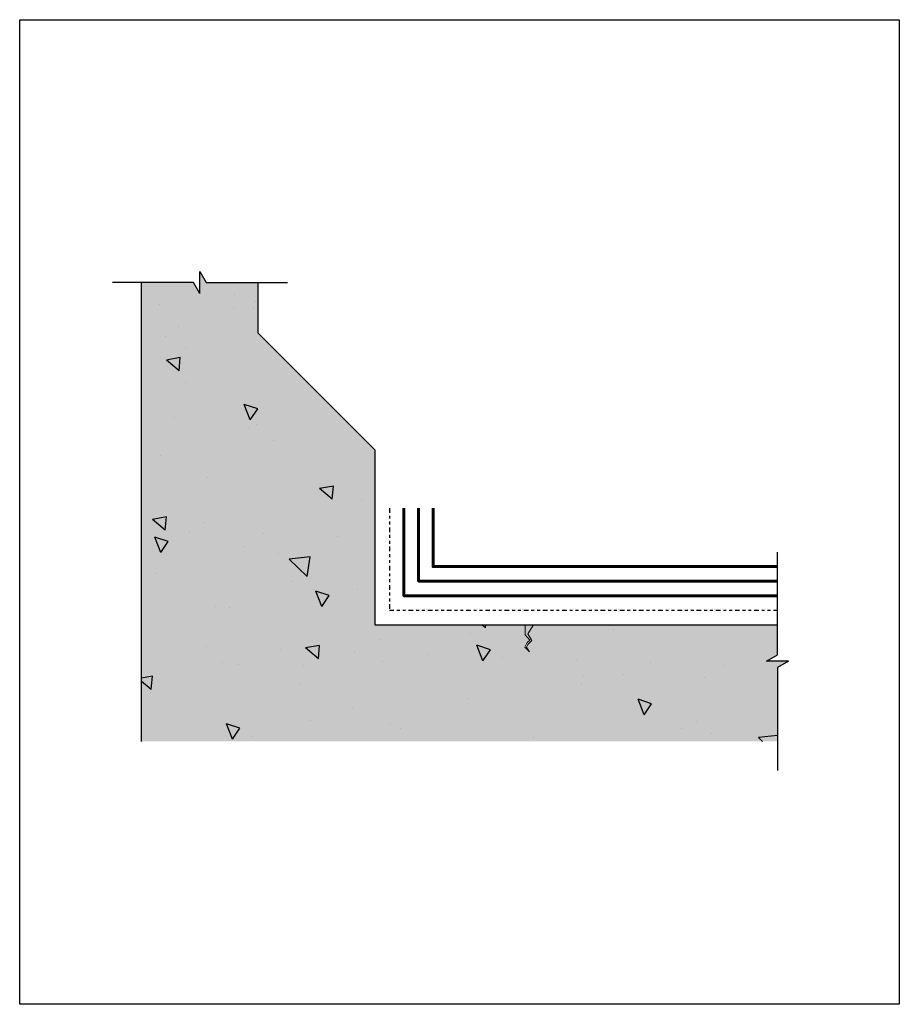
# Model space of a CAD drawing. Units: inches. Extents: x 22 to 2881, y 37 to 761.
import ezdxf

# ---------------------------------------------------------------- set-up
doc = ezdxf.new("R2010")
doc.units = ezdxf.units.IN
doc.header["$LTSCALE"] = 0.1
doc.linetypes.add('FANTOME2', pattern=[31.75, 15.875, -3.175, 3.175, -3.175, 3.175, -3.175])
doc.layers.get('Defpoints').update_dxf_attribs({"color": 144})
for name, color, linetype in [('Apprêt', 3, 'FANTOME2'), ('fondations', 3, 'Continuous'), ('Hachure', 253, 'Continuous'), ('Texte GEN', 1, 'Continuous')]:
    doc.layers.add(name, color=color, linetype=linetype)
doc.layers.add('Membrane', color=7, linetype='Continuous', lineweight=60)
doc.layers.add('Text-English', color=1, linetype='Continuous', lineweight=15)

# ---------------------------------------------------------------- blocks, each defined once
blk = doc.blocks.new('*U73')
at = {"color": 0}
for p, q in [((0, 0.0938), (-0.0541, 0)), ((0, 0.0938), (0, -0.0938)), ((-0.0541, 0), (-0.7503, 0)), ((0, -0.0938), (0.0541, 0)), ((0.0541, 0), (0.7503, 0))]:
    blk.add_line(p, q, dxfattribs=at)
blk = doc.blocks.new('*U77')
at = {"color": 0}
for p, q in [((0, 0.0938), (-0.0541, 0)), ((0, 0.0938), (0, -0.0938)), ((-0.0541, 0), (-0.935, 0)), ((0, -0.0938), (0.0541, 0)), ((0.0541, 0), (0.935, 0))]:
    blk.add_line(p, q, dxfattribs=at)

msp = doc.modelspace()

# ---------------------------------------------------------------- hatches: boundary and pattern name
at = {"layer": 'Hachure', "ltscale": 0.1}
h = msp.add_hatch(dxfattribs=at)
h.set_pattern_fill('AR-CONC', color=8, scale=0.03, angle=90)
h.paths.add_polyline_path([(34.424, 54.175), (30.424, 58.175), (30.424, 61.915), (28.641, 61.915), (28.424, 62.29), (28.424, 61.54), (28.208, 61.915), (26.424, 61.915), (26.424, 46.175), (48.236, 46.175), (48.236, 47.73), (48.611, 47.946), (47.861, 47.946), (48.236, 48.163), (48.236, 50.175), (34.424, 50.175)])
h = msp.add_hatch(color=9, dxfattribs=at)
h.dxf.hatch_style = 1
h.paths.add_polyline_path([(48.236, 50.175), (34.424, 50.175), (34.424, 56.175), (30.424, 60.175), (30.424, 61.915), (28.641, 61.915), (28.424, 62.29), (28.424, 61.54), (28.208, 61.915), (26.424, 61.915), (26.424, 46.175), (48.236, 46.175), (48.236, 48.709), (48.611, 48.925), (47.861, 48.925), (48.236, 49.142)])
at = {"layer": 'Text-English', "ltscale": 0.1}
h = msp.add_hatch(color=256, dxfattribs=at)
h.dxf.hatch_style = 1
h.paths.add_polyline_path([(39.874, 50.175), (39.581, 50.175), (39.583, 49.832), (39.745, 49.647), (39.653, 49.566), (39.573, 49.404), (39.735, 49.247), (39.624, 49.404), (39.678, 49.506), (39.809, 49.643), (39.68, 49.863)])

# ---------------------------------------------------------------- linework, layer by layer
at = {"layer": 'Apprêt', "ltscale": 0.1}
msp.add_lwpolyline([(34.924, 54.175), (34.924, 50.675), (48.236, 50.675)], dxfattribs=at)
at = {"layer": 'Defpoints', "ltscale": 0.1}
msp.add_lwpolyline([(22.242, 70.927), (52.418, 70.927), (52.418, 37.163), (22.242, 37.163)], close=True, dxfattribs=at)
at = {"layer": 'fondations', "ltscale": 0.1}
for p, q in [((26.424, 46.175), (26.424, 61.915)), ((30.424, 60.175), (30.424, 61.915)), ((34.424, 56.175), (30.424, 60.175))]:
    msp.add_line(p, q, dxfattribs=at)
msp.add_lwpolyline([(34.424, 56.175), (34.424, 50.175), (48.236, 50.175)], dxfattribs=at)
at = {"layer": 'Membrane', "ltscale": 0.1}
for points in [[(35.424, 54.175), (35.424, 51.175), (48.236, 51.175)], [(35.924, 54.175), (35.924, 51.675), (48.236, 51.675)], [(36.424, 54.175), (36.424, 52.175), (48.236, 52.175)]]:
    msp.add_lwpolyline(points, dxfattribs=at)
at = {"layer": 'Text-English', "ltscale": 0.1}
msp.add_lwpolyline([(39.581, 50.175), (39.583, 49.832), (39.745, 49.647), (39.653, 49.566), (39.573, 49.404), (39.735, 49.247), (39.624, 49.404), (39.678, 49.506), (39.809, 49.643), (39.68, 49.863), (39.874, 50.175)], dxfattribs=at)

# ---------------------------------------------------------------- block references
at = {"layer": 'Texte GEN', "ltscale": 0.1, "xscale": -4, "yscale": 4, "zscale": 4}
for name, p, rotation in [('*U73', (28.424, 61.915), 180), ('*U77', (48.236, 48.925), 270)]:
    msp.add_blockref(name, p, dxfattribs=dict(at, rotation=rotation))

doc.saveas('drawing.dxf')
